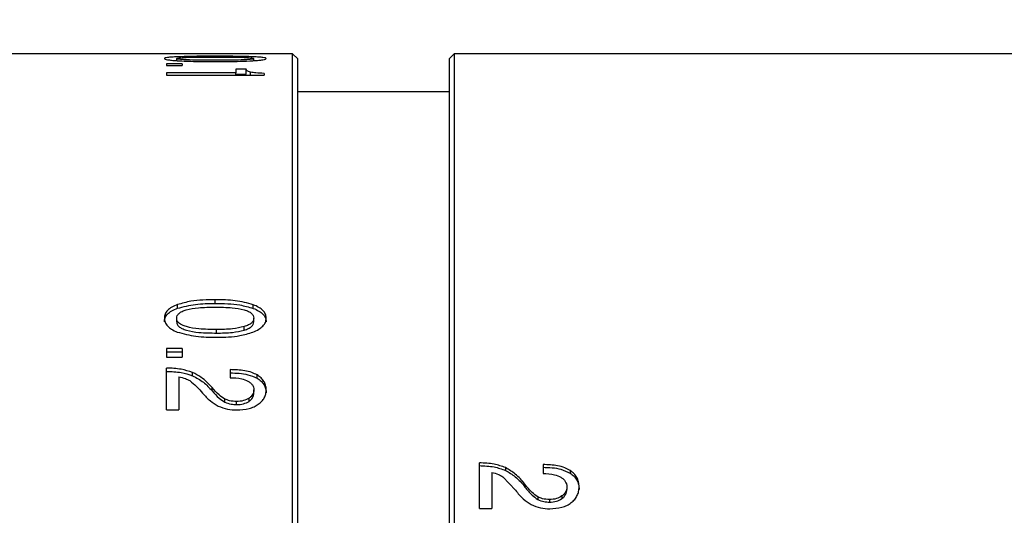
# Model space of a CAD drawing. Units: millimetres. Extents: x 0 to 297, y 0 to 210.
# Drawn here: x 177 to 216, y 128 to 148 of the extents above; entities that cross this region are included whole.
import ezdxf

# ---------------------------------------------------------------- set-up
doc = ezdxf.new("R2010")
doc.units = ezdxf.units.MM
doc.header["$PDSIZE"] = -1
doc.layers.add('7标注层', color=4, linetype='Continuous', lineweight=5)
doc.layers.add('几何体', color=7, linetype='Continuous', lineweight=25)
doc.styles.add('TH-GBD2M', font='calibri.ttf', dxfattribs={"width": 0.8, "height": 2.5})
doc.dimstyles.new('TH-GBD2M', dxfattribs={"dimtxt": 2.5, "dimasz": 4, "dimexe": 2, "dimexo": 0, "dimgap": 1.5, "dimtad": 1, "dimtoh": 1, "dimdec": 1, "dimlfac": 0.5, "dimzin": 12, "dimdsep": 46, "dimtxsty": 'TH-GBD2M', "dimcen": 0.09, "dimclrt": 3, "dimadec": 0, "dimazin": 3, "dimtfac": 1, "dimtdec": 1, "dimtmove": 0, "dimatfit": 3, "dimfxl": 1, "dimtolj": 1, "dimtzin": 0, "dimarcsym": 0})

# ---------------------------------------------------------------- blocks, each defined once
blk = doc.blocks.new('*D21')
at = {"layer": '7标注层', "color": 0, "lineweight": -2, "transparency": 16777216}
for p, q in [((145.233, 110.543), (145.233, 172.755)), ((227.233, 110.543), (227.233, 172.755)), ((149.233, 170.755), (223.233, 170.755))]:
    blk.add_line(p, q, dxfattribs=at)
at = {"layer": '7标注层', "color": 0, "transparency": 16777216}
for points in [[(149.233, 171.422), (149.233, 170.088), (145.233, 170.755)], [(223.233, 171.422), (223.233, 170.088), (227.233, 170.755)]]:
    blk.add_solid(points, dxfattribs=at)
at = {"layer": 'Defpoints', "color": 0, "transparency": 16777216}
for p in [(227.233, 170.755), (145.233, 110.543), (227.233, 110.543)]:
    blk.add_point(p, dxfattribs=at)
at = {"layer": '7标注层', "color": 3, "transparency": 16777216, "insert": (195.094, 173.514), "char_height": 2.5, "attachment_point": 5, "style": 'TH-GBD2M'}
blk.add_mtext('\\A1;41', dxfattribs=at)

msp = doc.modelspace()

# ---------------------------------------------------------------- linework, layer by layer
at = {"layer": '几何体'}
for p, q in [((187.433, 146.543), (154.633, 146.543)), ((182.838, 146.275), (182.838, 146.358)), ((185.896, 146.275), (185.896, 146.358)), ((187.633, 146.343), (187.433, 146.543)), ((187.433, 110.543), (187.433, 146.543)), ((187.633, 110.543), (187.633, 146.343)), ((193.833, 146.543), (193.633, 146.343)), ((193.633, 146.343), (193.633, 110.543)), ((219.833, 146.543), (193.833, 146.543)), ((193.833, 146.543), (193.833, 110.543)), ((183.061, 146.153), (182.433, 146.153)), ((182.433, 146.153), (182.433, 146.081)), ((182.433, 146.081), (183.061, 146.081)), ((183.061, 146.153), (183.061, 146.081)), ((185.589, 145.932), (185.179, 145.932)), ((185.179, 145.932), (185.179, 145.789)), ((185.589, 145.735), (185.589, 145.932)), ((182.433, 145.789), (182.433, 145.701)), ((185.179, 145.789), (182.433, 145.789)), ((182.433, 145.701), (186.298, 145.701)), ((185.179, 145.701), (185.179, 145.789)), ((185.179, 145.735), (185.589, 145.735)), ((185.763, 145.701), (185.763, 145.819)), ((186.298, 145.77), (186.298, 145.701)), ((193.633, 145.043), (187.633, 145.043)), ((182.871, 136.468), (182.871, 136.613)), ((184.367, 136.66), (184.367, 136.806)), ((185.874, 136.464), (185.874, 136.609)), ((182.838, 135.931), (182.838, 136.073)), ((185.896, 135.931), (185.896, 136.073)), ((184.421, 135.485), (184.421, 135.624)), ((185.513, 135.601), (185.513, 135.741)), ((182.433, 134.878), (182.433, 134.527)), ((183.061, 134.878), (182.433, 134.878)), ((182.433, 134.743), (183.061, 134.743)), ((183.061, 134.878), (183.061, 134.527)), ((182.433, 134.527), (183.061, 134.527)), ((182.433, 132.447), (182.433, 134.098)), ((183.468, 133.796), (183.468, 133.926)), ((184.953, 134.037), (184.953, 133.714)), ((186.026, 133.696), (186.026, 133.826)), ((182.922, 133.753), (182.922, 132.447)), ((184.239, 133.199), (184.239, 133.326)), ((185.896, 133.109), (185.896, 133.235)), ((184.747, 132.749), (184.747, 132.873)), ((185.209, 132.652), (185.209, 132.776)), ((185.705, 132.78), (185.705, 132.904)), ((182.433, 132.447), (182.922, 132.447)), ((194.833, 128.533), (194.833, 130.345)), ((195.322, 129.963), (195.322, 128.533)), ((195.868, 130.155), (195.868, 130.046)), ((197.353, 130.278), (197.353, 129.921)), ((198.426, 130.044), (198.426, 129.936)), ((195.756, 129.796), (196.265, 129.257)), ((196.639, 129.494), (196.639, 129.388)), ((198.296, 129.394), (198.296, 129.289)), ((197.147, 128.998), (197.147, 128.895)), ((197.609, 128.891), (197.609, 128.789)), ((198.105, 129.032), (198.105, 128.929)), ((194.833, 128.533), (195.322, 128.533))]:
    msp.add_line(p, q, dxfattribs=at)
for points, knots in [([(182.871, 146.428), (182.792, 146.425), (182.643, 146.417), (182.473, 146.401), (182.367, 146.382), (182.355, 146.366), (182.349, 146.358)], [0, 0, 0, 0, 0.279844, 0.527128, 0.760025, 1, 1, 1, 1]), ([(182.349, 146.358), (182.355, 146.35), (182.366, 146.335), (182.47, 146.311), (182.635, 146.29), (182.78, 146.279), (182.857, 146.273)], [0, 0, 0, 0, 0.238153, 0.470957, 0.719128, 1, 1, 1, 1]), ([(182.838, 146.358), (182.842, 146.363), (182.851, 146.373), (182.93, 146.386), (183.056, 146.396), (183.309, 146.408), (183.755, 146.415), (184.141, 146.416), (184.364, 146.417)], [0, 0, 0, 0, 0.082919, 0.164164, 0.253365, 0.357979, 0.629889, 1, 1, 1, 1]), ([(184.421, 146.289), (184.187, 146.29), (183.782, 146.291), (183.315, 146.302), (183.053, 146.317), (182.927, 146.329), (182.85, 146.344), (182.842, 146.353), (182.838, 146.358)], [0, 0, 0, 0, 0.378031, 0.653365, 0.759526, 0.846953, 0.922516, 1, 1, 1, 1]), ([(184.367, 146.45), (184.041, 146.449), (183.523, 146.449), (183.047, 146.434), (182.871, 146.428)], [0, 0, 0, 0, 0.630557, 1, 1, 1, 1]), ([(184.364, 146.417), (184.588, 146.416), (184.976, 146.415), (185.423, 146.408), (185.677, 146.396), (185.803, 146.386), (185.883, 146.373), (185.891, 146.363), (185.896, 146.358)], [0, 0, 0, 0, 0.3704, 0.642469, 0.747085, 0.836213, 0.917302, 1, 1, 1, 1]), ([(185.874, 146.428), (185.639, 146.435), (185.155, 146.449), (184.635, 146.45), (184.367, 146.45)], [0, 0, 0, 0, 0.484678, 1, 1, 1, 1]), ([(185.513, 146.308), (185.359, 146.303), (185.004, 146.29), (184.632, 146.29), (184.421, 146.289)], [0, 0, 0, 0, 0.432558, 1, 1, 1, 1]), ([(185.896, 146.358), (185.891, 146.353), (185.883, 146.343), (185.802, 146.329), (185.677, 146.317), (185.57, 146.311), (185.513, 146.308)], [0, 0, 0, 0, 0.226568, 0.452183, 0.703407, 1, 1, 1, 1]), ([(185.86, 146.272), (185.94, 146.278), (186.089, 146.289), (186.26, 146.31), (186.367, 146.334), (186.379, 146.35), (186.385, 146.358)], [0, 0, 0, 0, 0.281219, 0.528998, 0.761398, 1, 1, 1, 1]), ([(186.385, 146.358), (186.379, 146.366), (186.367, 146.381), (186.263, 146.401), (186.097, 146.417), (185.951, 146.424), (185.874, 146.428)], [0, 0, 0, 0, 0.237693, 0.470366, 0.718717, 1, 1, 1, 1]), ([(182.857, 146.273), (183.101, 146.262), (183.609, 146.238), (184.151, 146.237), (184.432, 146.237)], [0, 0, 0, 0, 0.48146, 1, 1, 1, 1]), ([(184.432, 146.237), (184.742, 146.238), (185.237, 146.24), (185.691, 146.263), (185.86, 146.272)], [0, 0, 0, 0, 0.626952, 1, 1, 1, 1]), ([(185.763, 145.819), (185.736, 145.827), (185.676, 145.843), (185.615, 145.882), (185.599, 145.912), (185.589, 145.932)], [0, 0, 0, 0, 0.218964, 0.482814, 1, 1, 1, 1]), ([(186.298, 145.77), (186.184, 145.776), (185.989, 145.785), (185.83, 145.809), (185.763, 145.819)], [0, 0, 0, 0, 0.57884, 1, 1, 1, 1]), ([(182.871, 136.613), (182.792, 136.58), (182.643, 136.518), (182.473, 136.389), (182.367, 136.238), (182.355, 136.128), (182.349, 136.073)], [0, 0, 0, 0, 0.279844, 0.527128, 0.760025, 1, 1, 1, 1]), ([(184.367, 136.806), (184.041, 136.802), (183.523, 136.796), (183.047, 136.662), (182.871, 136.613)], [0, 0, 0, 0, 0.630557, 1, 1, 1, 1]), ([(182.871, 136.468), (183.106, 136.529), (183.588, 136.653), (184.103, 136.658), (184.367, 136.66)], [0, 0, 0, 0, 0.487672, 1, 1, 1, 1]), ([(185.874, 136.609), (185.639, 136.671), (185.155, 136.8), (184.635, 136.804), (184.367, 136.806)], [0, 0, 0, 0, 0.484678, 1, 1, 1, 1]), ([(184.367, 136.66), (184.697, 136.657), (185.22, 136.652), (185.698, 136.514), (185.874, 136.464)], [0, 0, 0, 0, 0.633135, 1, 1, 1, 1]), ([(186.385, 136.073), (186.379, 136.127), (186.367, 136.234), (186.263, 136.383), (186.097, 136.512), (185.951, 136.575), (185.874, 136.609)], [0, 0, 0, 0, 0.237693, 0.470366, 0.718717, 1, 1, 1, 1]), ([(182.349, 135.931), (182.355, 135.986), (182.367, 136.095), (182.473, 136.245), (182.643, 136.374), (182.792, 136.436), (182.871, 136.468)], [0, 0, 0, 0, 0.239531, 0.47221, 0.71963, 1, 1, 1, 1]), ([(182.838, 136.073), (182.842, 136.108), (182.851, 136.178), (182.93, 136.273), (183.056, 136.35), (183.309, 136.439), (183.755, 136.504), (184.141, 136.51), (184.364, 136.514)], [0, 0, 0, 0, 0.082919, 0.164164, 0.253365, 0.357979, 0.629889, 1, 1, 1, 1]), ([(184.364, 136.514), (184.588, 136.51), (184.976, 136.504), (185.423, 136.439), (185.677, 136.35), (185.803, 136.273), (185.883, 136.178), (185.891, 136.108), (185.896, 136.073)], [0, 0, 0, 0, 0.3704, 0.642469, 0.747085, 0.836213, 0.917302, 1, 1, 1, 1]), ([(185.874, 136.464), (185.951, 136.43), (186.097, 136.368), (186.263, 136.239), (186.367, 136.092), (186.379, 135.985), (186.385, 135.931)], [0, 0, 0, 0, 0.281796, 0.530279, 0.762739, 1, 1, 1, 1]), ([(182.349, 136.073), (182.355, 136.018), (182.366, 135.911), (182.47, 135.76), (182.635, 135.627), (182.78, 135.562), (182.857, 135.527)], [0, 0, 0, 0, 0.238153, 0.470957, 0.719128, 1, 1, 1, 1]), ([(184.421, 135.624), (184.187, 135.628), (183.782, 135.635), (183.315, 135.703), (183.053, 135.797), (182.927, 135.877), (182.85, 135.971), (182.842, 136.038), (182.838, 136.073)], [0, 0, 0, 0, 0.378031, 0.653365, 0.759526, 0.846953, 0.922516, 1, 1, 1, 1]), ([(182.838, 135.931), (182.842, 135.897), (182.85, 135.83), (182.927, 135.736), (183.054, 135.657), (183.316, 135.563), (183.782, 135.495), (184.187, 135.489), (184.421, 135.485)], [0, 0, 0, 0, 0.077141, 0.152546, 0.239985, 0.346187, 0.621694, 1, 1, 1, 1]), ([(185.896, 136.073), (185.891, 136.038), (185.883, 135.969), (185.802, 135.875), (185.677, 135.796), (185.57, 135.76), (185.513, 135.741)], [0, 0, 0, 0, 0.226568, 0.452183, 0.703407, 1, 1, 1, 1]), ([(185.513, 135.601), (185.57, 135.62), (185.677, 135.656), (185.802, 135.734), (185.883, 135.828), (185.891, 135.896), (185.896, 135.931)], [0, 0, 0, 0, 0.297163, 0.548557, 0.773941, 1, 1, 1, 1]), ([(185.86, 135.523), (185.94, 135.557), (186.089, 135.621), (186.26, 135.754), (186.367, 135.908), (186.379, 136.017), (186.385, 136.073)], [0, 0, 0, 0, 0.281219, 0.528998, 0.761398, 1, 1, 1, 1]), ([(182.857, 135.527), (183.101, 135.461), (183.609, 135.323), (184.151, 135.32), (184.432, 135.318)], [0, 0, 0, 0, 0.48146, 1, 1, 1, 1]), ([(185.513, 135.741), (185.359, 135.707), (185.004, 135.629), (184.632, 135.626), (184.421, 135.624)], [0, 0, 0, 0, 0.432558, 1, 1, 1, 1]), ([(184.421, 135.485), (184.632, 135.486), (185.004, 135.49), (185.359, 135.567), (185.513, 135.601)], [0, 0, 0, 0, 0.567523, 1, 1, 1, 1]), ([(184.432, 135.318), (184.742, 135.324), (185.237, 135.334), (185.691, 135.471), (185.86, 135.523)], [0, 0, 0, 0, 0.626952, 1, 1, 1, 1]), ([(183.468, 133.926), (183.319, 133.973), (182.988, 134.078), (182.63, 134.091), (182.433, 134.098)], [0, 0, 0, 0, 0.450297, 1, 1, 1, 1]), ([(182.433, 133.967), (182.63, 133.96), (182.988, 133.947), (183.319, 133.843), (183.468, 133.796)], [0, 0, 0, 0, 0.54984, 1, 1, 1, 1]), ([(184.239, 133.326), (184.105, 133.473), (183.89, 133.708), (183.583, 133.867), (183.468, 133.926)], [0, 0, 0, 0, 0.623336, 1, 1, 1, 1]), ([(186.026, 133.826), (185.957, 133.86), (185.805, 133.937), (185.441, 134.021), (185.148, 134.031), (184.953, 134.037)], [0, 0, 0, 0, 0.21981, 0.483533, 1, 1, 1, 1]), ([(184.953, 133.907), (185.197, 133.902), (185.58, 133.894), (185.907, 133.749), (186.026, 133.696)], [0, 0, 0, 0, 0.635416, 1, 1, 1, 1]), ([(186.385, 133.24), (186.381, 133.299), (186.373, 133.414), (186.303, 133.575), (186.189, 133.716), (186.081, 133.789), (186.026, 133.826)], [0, 0, 0, 0, 0.262658, 0.507777, 0.748844, 1, 1, 1, 1]), ([(182.922, 133.753), (183.013, 133.734), (183.169, 133.701), (183.301, 133.63), (183.356, 133.601)], [0, 0, 0, 0, 0.580936, 1, 1, 1, 1]), ([(183.356, 133.601), (183.45, 133.526), (183.639, 133.375), (183.79, 133.199), (183.865, 133.11)], [0, 0, 0, 0, 0.496538, 1, 1, 1, 1]), ([(183.468, 133.796), (183.617, 133.715), (183.919, 133.552), (184.131, 133.318), (184.239, 133.199)], [0, 0, 0, 0, 0.495394, 1, 1, 1, 1]), ([(184.953, 133.714), (185.111, 133.712), (185.362, 133.708), (185.581, 133.617), (185.662, 133.583)], [0, 0, 0, 0, 0.627599, 1, 1, 1, 1]), ([(185.662, 133.583), (185.698, 133.56), (185.767, 133.517), (185.842, 133.433), (185.888, 133.337), (185.893, 133.27), (185.896, 133.235)], [0, 0, 0, 0, 0.261054, 0.50487, 0.74614, 1, 1, 1, 1]), ([(186.026, 133.696), (186.081, 133.66), (186.189, 133.588), (186.303, 133.447), (186.373, 133.287), (186.381, 133.173), (186.385, 133.114)], [0, 0, 0, 0, 0.251562, 0.49271, 0.737657, 1, 1, 1, 1]), ([(183.865, 133.11), (183.961, 133.001), (184.133, 132.806), (184.372, 132.659), (184.478, 132.593)], [0, 0, 0, 0, 0.55652, 1, 1, 1, 1]), ([(184.747, 132.873), (184.668, 132.925), (184.47, 133.056), (184.326, 133.224), (184.239, 133.326)], [0, 0, 0, 0, 0.395984, 1, 1, 1, 1]), ([(184.239, 133.199), (184.326, 133.098), (184.47, 132.931), (184.668, 132.801), (184.747, 132.749)], [0, 0, 0, 0, 0.603765, 1, 1, 1, 1]), ([(185.896, 133.235), (185.894, 133.203), (185.89, 133.14), (185.852, 133.051), (185.792, 132.97), (185.734, 132.926), (185.705, 132.904)], [0, 0, 0, 0, 0.259174, 0.50407, 0.746855, 1, 1, 1, 1]), ([(185.705, 132.78), (185.734, 132.802), (185.792, 132.845), (185.852, 132.925), (185.89, 133.014), (185.894, 133.077), (185.896, 133.109)], [0, 0, 0, 0, 0.253519, 0.496377, 0.741115, 1, 1, 1, 1]), ([(186.072, 132.663), (186.12, 132.701), (186.215, 132.777), (186.313, 132.918), (186.375, 133.074), (186.381, 133.184), (186.385, 133.24)], [0, 0, 0, 0, 0.248048, 0.489589, 0.736518, 1, 1, 1, 1]), ([(185.209, 132.776), (185.115, 132.781), (184.953, 132.789), (184.809, 132.848), (184.747, 132.873)], [0, 0, 0, 0, 0.572483, 1, 1, 1, 1]), ([(184.747, 132.749), (184.827, 132.718), (184.973, 132.661), (185.135, 132.655), (185.209, 132.652)], [0, 0, 0, 0, 0.545104, 1, 1, 1, 1]), ([(185.705, 132.904), (185.634, 132.867), (185.485, 132.788), (185.304, 132.78), (185.209, 132.776)], [0, 0, 0, 0, 0.472168, 1, 1, 1, 1]), ([(185.209, 132.652), (185.304, 132.656), (185.485, 132.664), (185.634, 132.743), (185.705, 132.78)], [0, 0, 0, 0, 0.52814, 1, 1, 1, 1]), ([(185.22, 132.44), (185.384, 132.449), (185.622, 132.461), (185.906, 132.558), (186.018, 132.628), (186.072, 132.663)], [0, 0, 0, 0, 0.535116, 0.771982, 1, 1, 1, 1]), ([(184.478, 132.593), (184.601, 132.545), (184.835, 132.452), (185.096, 132.444), (185.22, 132.44)], [0, 0, 0, 0, 0.527888, 1, 1, 1, 1]), ([(195.868, 130.155), (195.719, 130.207), (195.389, 130.323), (195.03, 130.337), (194.833, 130.345)], [0, 0, 0, 0, 0.450416, 1, 1, 1, 1]), ([(194.833, 130.235), (195.03, 130.227), (195.388, 130.213), (195.719, 130.098), (195.868, 130.046)], [0, 0, 0, 0, 0.549721, 1, 1, 1, 1]), ([(195.322, 129.963), (195.414, 129.942), (195.57, 129.906), (195.702, 129.828), (195.756, 129.796)], [0, 0, 0, 0, 0.588004, 1, 1, 1, 1]), ([(196.639, 129.494), (196.52, 129.638), (196.306, 129.897), (196.002, 130.076), (195.868, 130.155)], [0, 0, 0, 0, 0.558302, 1, 1, 1, 1]), ([(195.868, 130.046), (196.002, 129.968), (196.306, 129.79), (196.52, 129.532), (196.639, 129.388)], [0, 0, 0, 0, 0.442018, 1, 1, 1, 1]), ([(198.426, 130.044), (198.357, 130.082), (198.205, 130.167), (197.841, 130.26), (197.548, 130.271), (197.353, 130.278)], [0, 0, 0, 0, 0.219696, 0.483451, 1, 1, 1, 1]), ([(197.353, 130.168), (197.597, 130.163), (197.98, 130.155), (198.307, 129.994), (198.426, 129.936)], [0, 0, 0, 0, 0.635556, 1, 1, 1, 1]), ([(197.353, 129.921), (197.511, 129.919), (197.763, 129.915), (197.981, 129.814), (198.062, 129.776)], [0, 0, 0, 0, 0.627753, 1, 1, 1, 1]), ([(198.785, 129.399), (198.781, 129.465), (198.773, 129.591), (198.703, 129.767), (198.589, 129.923), (198.481, 130.003), (198.426, 130.044)], [0, 0, 0, 0, 0.262593, 0.507711, 0.748812, 1, 1, 1, 1]), ([(198.426, 129.936), (198.481, 129.895), (198.589, 129.816), (198.703, 129.66), (198.773, 129.485), (198.781, 129.359), (198.785, 129.295)], [0, 0, 0, 0, 0.251593, 0.492775, 0.737721, 1, 1, 1, 1]), ([(198.062, 129.776), (198.098, 129.751), (198.167, 129.704), (198.242, 129.611), (198.288, 129.506), (198.293, 129.432), (198.296, 129.394)], [0, 0, 0, 0, 0.261074, 0.50491, 0.746179, 1, 1, 1, 1]), ([(196.265, 129.257), (196.361, 129.138), (196.533, 128.924), (196.772, 128.763), (196.878, 128.692)], [0, 0, 0, 0, 0.556323, 1, 1, 1, 1]), ([(197.147, 128.998), (197.068, 129.054), (196.87, 129.198), (196.726, 129.382), (196.639, 129.494)], [0, 0, 0, 0, 0.396198, 1, 1, 1, 1]), ([(196.639, 129.388), (196.726, 129.277), (196.87, 129.094), (197.068, 128.952), (197.147, 128.895)], [0, 0, 0, 0, 0.60355, 1, 1, 1, 1]), ([(198.296, 129.394), (198.294, 129.358), (198.29, 129.29), (198.252, 129.192), (198.192, 129.103), (198.134, 129.056), (198.105, 129.032)], [0, 0, 0, 0, 0.259203, 0.504096, 0.746864, 1, 1, 1, 1]), ([(198.105, 128.929), (198.134, 128.953), (198.192, 129), (198.252, 129.088), (198.29, 129.185), (198.294, 129.254), (198.296, 129.289)], [0, 0, 0, 0, 0.253502, 0.49634, 0.741077, 1, 1, 1, 1]), ([(198.472, 128.768), (198.52, 128.81), (198.615, 128.892), (198.713, 129.047), (198.775, 129.218), (198.781, 129.337), (198.785, 129.399)], [0, 0, 0, 0, 0.248009, 0.489515, 0.736447, 1, 1, 1, 1]), ([(197.609, 128.891), (197.514, 128.896), (197.351, 128.906), (197.208, 128.97), (197.147, 128.998)], [0, 0, 0, 0, 0.579826, 1, 1, 1, 1]), ([(197.147, 128.895), (197.226, 128.861), (197.372, 128.799), (197.535, 128.792), (197.609, 128.789)], [0, 0, 0, 0, 0.543678, 1, 1, 1, 1]), ([(198.105, 129.032), (198.034, 128.991), (197.885, 128.904), (197.704, 128.896), (197.609, 128.891)], [0, 0, 0, 0, 0.472033, 1, 1, 1, 1]), ([(197.609, 128.789), (197.704, 128.794), (197.884, 128.802), (198.034, 128.888), (198.105, 128.929)], [0, 0, 0, 0, 0.528284, 1, 1, 1, 1]), ([(197.62, 128.525), (197.784, 128.535), (198.022, 128.548), (198.306, 128.654), (198.418, 128.73), (198.472, 128.768)], [0, 0, 0, 0, 0.535406, 0.772215, 1, 1, 1, 1]), ([(196.878, 128.692), (197.001, 128.639), (197.235, 128.539), (197.496, 128.53), (197.62, 128.525)], [0, 0, 0, 0, 0.527289, 1, 1, 1, 1])]:
    msp.add_open_spline(points, degree=3, knots=knots, dxfattribs=at)

# ---------------------------------------------------------------- dimensions: what is measured, and where the dimension line sits
at = {"layer": '7标注层'}
dim = msp.add_linear_dim(base=(227.233, 170.755), p1=(145.233, 110.543), p2=(227.233, 110.543), dimstyle='TH-GBD2M', dxfattribs=at)
dim.commit()
dim.dimension.update_dxf_attribs({"geometry": '*D21', "text_midpoint": (195.094, 170.755), "dimtype": 160})

doc.saveas('drawing.dxf')
